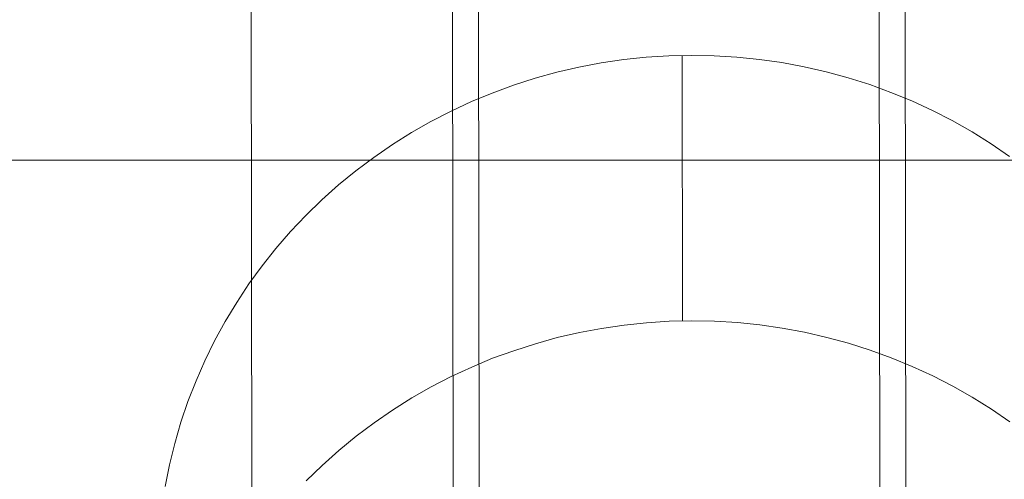
# Model space of a CAD drawing. Units: millimetres. Extents: x -1800 to 4700, y -1735 to 2565.
# Drawn here: x 523 to 541, y 11 to 20 of the extents above; entities that cross this region are included whole.
import ezdxf

# ---------------------------------------------------------------- set-up
doc = ezdxf.new("R2010")
doc.units = ezdxf.units.MM
doc.layers.add('robinia bjælke', color=32, linetype='Continuous', lineweight=9)
doc.layers.add('tov', color=251, linetype='Continuous', lineweight=9)

msp = doc.modelspace()

# ---------------------------------------------------------------- linework, layer by layer
at = {"layer": 'robinia bjælke', "flags": 128}
for points in [[(2917.593, 16.902), (3038.732, 16.902), (3038.732, -16.748), (2917.593, -16.748), (2917.593, 16.902), (2913.769, 26.538), (2714.011, 26.538), (2708.352, 16.902), (189.66, 16.902), (185.836, 26.538), (-13.922, 26.538), (-19.581, 16.902), (-138.885, 16.902), (-138.885, 45.963)], [(2805.019, 16.902), (94.828, 16.902), (98.193, 14.607), (101.099, 11.548), (103.241, 8.03), (104.464, 4.207), (104.923, 0.077), (104.464, -4.053), (103.241, -7.877), (101.099, -11.395), (98.193, -14.454), (94.828, -16.748), (91.31, -18.125), (87.792, -18.889), (84.121, -18.889), (80.451, -18.125), (77.086, -16.748), (-138.885, -16.748), (-138.885, 16.902)]]:
    msp.add_lwpolyline(points, dxfattribs=at)
at = {"layer": 'tov', "flags": 128}
for points in [[(527.212, 4.199), (531.449, 10.773), (531.049, 296.952), (526.811, 290.379)], [(530.982, -2.642), (527.212, 4.199), (526.811, 290.379), (530.582, 283.538)], [(543.196, 3.665), (538.958, -2.908), (538.557, 283.271), (542.795, 289.845)], [(538.958, -2.908), (530.982, -2.642), (530.582, 283.538), (538.557, 283.271)], [(525.584, 10.798), (525.663, 11.202), (525.76, 11.602), (525.877, 11.998), (526.007, 12.388), (526.158, 12.772), (526.324, 13.151), (526.505, 13.522), (526.703, 13.885), (526.919, 14.24), (527.147, 14.587), (527.393, 14.922), (527.651, 15.25), (527.924, 15.564), (528.211, 15.868), (528.509, 16.157), (528.823, 16.436), (529.145, 16.702), (529.481, 16.953), (529.828, 17.192), (530.183, 17.417), (530.548, 17.625), (530.925, 17.817), (531.306, 17.996), (531.696, 18.156), (532.092, 18.302), (532.495, 18.432), (532.904, 18.546), (533.316, 18.641), (533.733, 18.719), (534.153, 18.781), (534.572, 18.825), (534.998, 18.852), (535.42, 18.86), (535.845, 18.852), (536.268, 18.827), (536.69, 18.784), (537.11, 18.725), (537.527, 18.646), (537.938, 18.551), (538.347, 18.44), (538.751, 18.313), (539.146, 18.167), (539.539, 18.007), (539.921, 17.831), (540.294, 17.639), (540.663, 17.43), (541.018, 17.208), (541.364, 16.97)], [(535.244, 18.86), (535.252, 13.896)], [(528.217, 10.904), (528.517, 11.193), (528.829, 11.472), (529.154, 11.738), (529.489, 11.99), (529.833, 12.228), (530.191, 12.453), (530.556, 12.661), (530.93, 12.854), (531.312, 13.032), (531.702, 13.195), (532.1, 13.338), (532.503, 13.468), (532.91, 13.582), (533.324, 13.677), (533.738, 13.755), (534.158, 13.818), (534.58, 13.861), (535.003, 13.888), (535.428, 13.896), (535.851, 13.888), (536.276, 13.864), (536.698, 13.82), (537.115, 13.761), (537.532, 13.682), (537.947, 13.587), (538.356, 13.476), (538.756, 13.349), (539.154, 13.203), (539.544, 13.043), (539.929, 12.867), (540.303, 12.675), (540.668, 12.466), (541.026, 12.244), (541.372, 12.006)]]:
    msp.add_lwpolyline(points, dxfattribs=at)
msp.add_lwpolyline([(539.425, 10.506), (543.196, 3.665), (542.795, 289.845), (539.024, 296.686), (539.425, 10.506)], close=True, dxfattribs=at)

doc.saveas('drawing.dxf')
